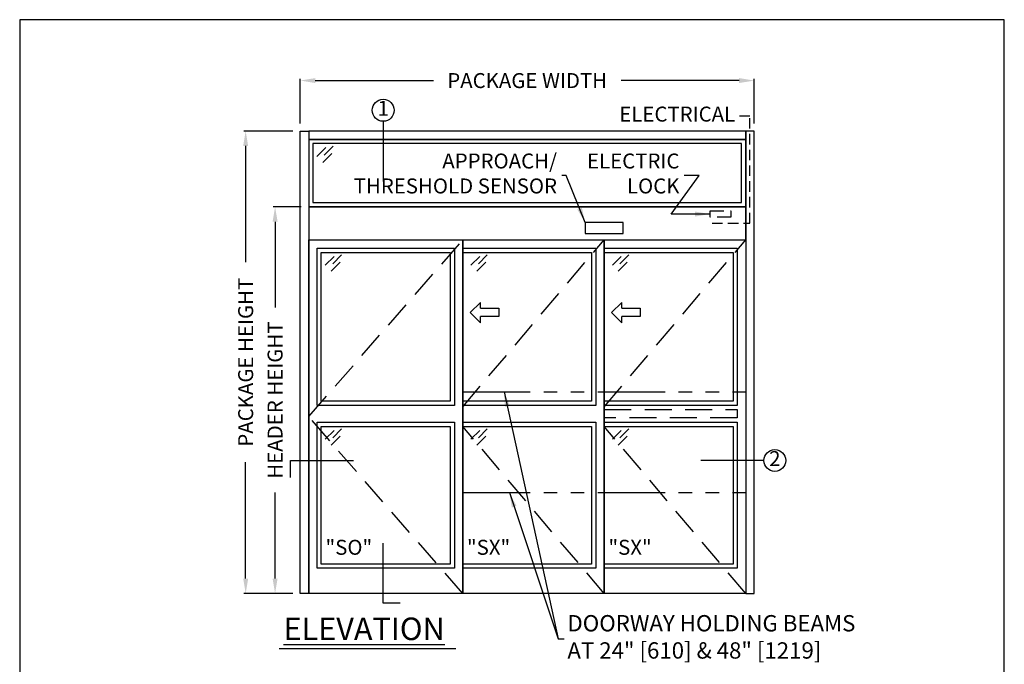
# Model space of a CAD drawing. Units: inches. Extents: x 2110 to 2354, y 728 to 1061.
# Drawn here: x 2120 to 2354, y 908 to 1061 of the extents above; entities that cross this region are included whole.
import ezdxf

# ---------------------------------------------------------------- set-up
doc = ezdxf.new("R2010")
doc.units = ezdxf.units.IN
doc.header["$MEASUREMENT"] = 0
doc.header["$PDSIZE"] = -1
for name, pattern in [('DASHED', [0.375, 0.25, -0.125]), ('HIDDEN', [0.075, 0.05, -0.025]), ('PHANTOM', [2.5, 1.25, -0.25, 0.25, -0.25, 0.25, -0.25])]:
    doc.linetypes.add(name, pattern=pattern)
doc.layers.get('0').update_dxf_attribs({"lineweight": 25})
doc.layers.get('Defpoints').update_dxf_attribs({"lineweight": 0})
for name, color, linetype, lineweight in [('BO - ELEVATION', 7, 'HIDDEN', 25), ('DHB - ELEVATION', 7, 'PHANTOM', 25), ('DIM', 7, 'Continuous', 25), ('NOTES', 7, 'Continuous', 25), ('OBJECTS', 7, 'Continuous', 25)]:
    doc.layers.add(name, color=color, linetype=linetype, lineweight=lineweight)
doc.layers.add('ZOOM BOUNDARY', color=40, linetype='Continuous', lineweight=25, plot=False)
doc.styles.add('DIM', font='ARRomD.shx')
doc.dimstyles.get("Standard").update_dxf_attribs({"dimscale": 0, "dimtxt": 0.36, "dimasz": 0.4, "dimexe": 0.05, "dimexo": 0.2, "dimgap": 0.125, "dimtad": 0, "dimdec": 5, "dimzin": 0, "dimdsep": 46, "dimlunit": 4, "dimtxsty": 'DIM', "dimcen": 0.09, "dimclrd": 256, "dimclre": 256, "dimclrt": 256, "dimadec": 0, "dimazin": 0, "dimtfac": 1, "dimtdec": 4, "dimtofl": 0, "dimtmove": 0, "dimatfit": 3, "dimfxl": 0, "dimfrac": 2, "dimtolj": 1, "dimtzin": 0, "dimlwd": -1, "dimlwe": -1, "dimarcsym": 0})

# ---------------------------------------------------------------- blocks, each defined once
blk = doc.blocks.new('*D2771')
at = {"layer": 'Defpoints', "color": 0}
for p in [(2294.33, 1046.72), (2186.33, 1034.72), (2294.33, 1034.72)]:
    blk.add_point(p, dxfattribs=at)
at = {"layer": 'DIM'}
for p, q in [((2186.33, 1036.5), (2186.33, 1047.16)), ((2189.9, 1046.72), (2218, 1046.72)), ((2290.77, 1046.72), (2262.66, 1046.72)), ((2294.33, 1036.5), (2294.33, 1047.16))]:
    blk.add_line(p, q, dxfattribs=at)
for points in [[(2189.9, 1047.31), (2189.9, 1046.13), (2186.33, 1046.72)], [(2290.77, 1046.13), (2290.77, 1047.31), (2294.33, 1046.72)]]:
    blk.add_solid(points, dxfattribs=at)
at = {"layer": 'DIM', "insert": (2240.33, 1046.72), "char_height": 3.5644, "attachment_point": 5, "style": 'DIM'}
blk.add_mtext('\\A1;{PACKAGE WIDTH}', dxfattribs=at)
blk = doc.blocks.new('*D2772')
at = {"layer": 'Defpoints', "color": 0}
for p in [(2173.33, 1034.72), (2186.33, 1034.72), (2186.33, 924.72)]:
    blk.add_point(p, dxfattribs=at)
at = {"layer": 'DIM'}
for p, q in [((2184.55, 1034.72), (2172.89, 1034.72)), ((2173.33, 1031.16), (2173.33, 1003.51)), ((2173.33, 928.28), (2173.33, 955.93)), ((2184.55, 924.72), (2172.89, 924.72))]:
    blk.add_line(p, q, dxfattribs=at)
for points in [[(2173.93, 1031.16), (2172.74, 1031.16), (2173.33, 1034.72)], [(2172.74, 928.28), (2173.93, 928.28), (2173.33, 924.72)]]:
    blk.add_solid(points, dxfattribs=at)
at = {"layer": 'DIM', "insert": (2173.33, 979.72), "char_height": 3.5644, "attachment_point": 5, "rotation": 90, "style": 'DIM'}
blk.add_mtext('\\A1;{PACKAGE HEIGHT}', dxfattribs=at)
blk = doc.blocks.new('A$C12353')
for p, q in [((3.06, -0.94), (0.94, -3.06)), ((4.83, -0.59), (2.71, -2.71)), ((4.47, -2.35), (2.35, -4.47))]:
    blk.add_line(p, q)
blk = doc.blocks.new('*D2773')
at = {"layer": 'Defpoints', "color": 0}
for p in [(2180.33, 1016.72), (2188.33, 1016.72), (2186.33, 924.72)]:
    blk.add_point(p, dxfattribs=at)
at = {"layer": 'DIM'}
for p, q in [((2186.55, 1016.72), (2179.89, 1016.72)), ((2180.33, 1013.16), (2180.33, 992.72)), ((2180.33, 928.28), (2180.33, 948.72)), ((2184.55, 924.72), (2179.89, 924.72))]:
    blk.add_line(p, q, dxfattribs=at)
for points in [[(2180.93, 1013.16), (2179.74, 1013.16), (2180.33, 1016.72)], [(2179.74, 928.28), (2180.93, 928.28), (2180.33, 924.72)]]:
    blk.add_solid(points, dxfattribs=at)
at = {"layer": 'DIM', "insert": (2180.33, 970.72), "char_height": 3.5644, "attachment_point": 5, "rotation": 90, "style": 'DIM'}
blk.add_mtext('\\A1;{HEADER HEIGHT}', dxfattribs=at)
blk = doc.blocks.new('pfeil1')
at = {"color": 0, "linetype": 'ByBlock', "lineweight": -2}
for points in [[(3.67, -15.77), (3.67, 0), (-3.67, 0), (-3.67, -15.77)], [(3.67, -15.77), (8.59, -15.77), (-0.26, -24.73), (-0.26, -24.73), (-9.1, -15.77), (-3.67, -15.77)]]:
    blk.add_lwpolyline(points, dxfattribs=at)

msp = doc.modelspace()

# ---------------------------------------------------------------- linework, layer by layer
msp.add_line((2223.352197, 911.534055), (2181.329387, 911.534055))
at = {"linetype": 'HIDDEN', "ltscale": 50}
msp.add_lwpolyline([(2284.332489, 1012.781944), (2293.332489, 1012.781944), (2293.332489, 1038.282582), (2290.332489, 1038.282582)], dxfattribs=at)
for points in [[(2186.332489, 924.719444), (2186.332489, 1034.719444), (2188.332489, 1034.719444), (2188.332489, 924.719444)], [(2188.332489, 1034.719444), (2188.332489, 1032.719444), (2292.332489, 1032.719444), (2292.332489, 1034.719444)], [(2294.332489, 924.719444), (2294.332489, 1034.719444), (2292.332489, 1034.719444), (2292.332489, 924.719444)], [(2188.332489, 1032.719444), (2188.332489, 1016.719444), (2292.332489, 1016.719444), (2292.332489, 1032.719444)], [(2189.332489, 1031.719444), (2189.332489, 1017.719444), (2291.332489, 1017.719444), (2291.332489, 1031.719444)], [(2188.332489, 1016.719444), (2188.332489, 1008.844444), (2292.332489, 1008.844444), (2292.332489, 1016.719444)], [(2263.193382, 1010.344444), (2263.193382, 1012.957311), (2254.138264, 1012.957311), (2254.138264, 1010.344444)], [(2224.999156, 1008.844444), (2224.999156, 924.719444), (2188.332489, 924.719444), (2188.332489, 1008.844444)], [(2258.665823, 1008.844444), (2258.665823, 924.719444), (2224.999156, 924.719444), (2224.999156, 1008.844444)], [(2292.332489, 1008.844444), (2292.332489, 924.719444), (2258.665823, 924.719444), (2258.665823, 1008.844444)], [(2190.332489, 969.469444), (2190.332489, 1006.844444), (2222.999156, 1006.844444), (2222.999156, 969.469444)], [(2191.332489, 970.469444), (2191.332489, 1005.844444), (2221.999156, 1005.844444), (2221.999156, 970.469444)], [(2224.999156, 969.469444), (2224.999156, 1006.844444), (2256.665823, 1006.844444), (2256.665823, 969.469444)], [(2224.999156, 970.469444), (2224.999156, 1005.844444), (2255.665823, 1005.844444), (2255.665823, 970.469444)], [(2258.665823, 969.469444), (2258.665823, 1006.844444), (2290.332489, 1006.844444), (2290.332489, 969.469444)], [(2258.665823, 970.469444), (2258.665823, 1005.844444), (2289.332489, 1005.844444), (2289.332489, 970.469444)], [(2222.999156, 965.469444), (2222.999156, 930.719444), (2190.332489, 930.719444), (2190.332489, 965.469444)], [(2256.665823, 965.469444), (2256.665823, 930.719444), (2224.999156, 930.719444), (2224.999156, 965.469444)], [(2290.332489, 965.469444), (2290.332489, 930.719444), (2258.665823, 930.719444), (2258.665823, 965.469444)], [(2221.999156, 964.469444), (2221.999156, 931.719444), (2191.332489, 931.719444), (2191.332489, 964.469444)], [(2255.665823, 964.469444), (2255.665823, 931.719444), (2224.999156, 931.719444), (2224.999156, 964.469444)], [(2289.332489, 964.469444), (2289.332489, 931.719444), (2258.665823, 931.719444), (2258.665823, 964.469444)]]:
    msp.add_lwpolyline(points, close=True)
at = {"linetype": 'DASHED', "ltscale": 13}
msp.add_lwpolyline([(2283.849239, 1014.200061), (2283.849239, 1015.743561), (2288.815739, 1015.743561), (2288.815739, 1014.200061)], close=True, dxfattribs=at)
at = {"layer": 'BO - ELEVATION', "ltscale": 128.432}
for p, q in [((2188.332489, 966.781944), (2224.999156, 1008.844444)), ((2224.999156, 969.118749), (2258.665823, 1008.844444)), ((2258.665823, 969.118749), (2292.332489, 1008.844444)), ((2224.999156, 924.719444), (2188.332489, 966.781944)), ((2258.665823, 924.719444), (2224.999156, 964.445138)), ((2292.332489, 924.719444), (2258.665823, 964.445138))]:
    msp.add_line(p, q, dxfattribs=at)
msp.add_lwpolyline([(2290.332489, 968.469444), (2290.332489, 966.469444), (2258.665823, 966.469444), (2258.665823, 968.469444)], close=True, dxfattribs=at)
at = {"layer": 'DHB - ELEVATION', "ltscale": 12.843}
for p, q in [((2224.999156, 972.719444), (2292.332489, 972.719444)), ((2224.999156, 948.719444), (2292.332489, 948.719444))]:
    msp.add_line(p, q, dxfattribs=at)
at = {"layer": 'NOTES'}
for p, q in [((2206.062753, 1037.04657), (2206.062753, 1022.719444)), ((2296.659616, 956.34914), (2281.659616, 956.34914))]:
    msp.add_line(p, q, dxfattribs=at)
for points in [[(2184.005363, 952.34914), (2184.005363, 956.34914), (2199.005363, 956.34914)], [(2210.062753, 922.392317), (2206.062753, 922.392317), (2206.062753, 936.719444)]]:
    msp.add_lwpolyline(points, dxfattribs=at)
for centre in [(2206.062753, 1039.657125), (2299.270171, 956.34914)]:
    msp.add_circle(centre, 2.610555, dxfattribs=at)
at = {"layer": 'ZOOM BOUNDARY'}
msp.add_lwpolyline([(2119.550289, 1061.198289), (2119.550289, 819.013132), (2353.880726, 819.013132), (2353.880726, 1061.198289)], close=True, dxfattribs=at)

# ---------------------------------------------------------------- block references
at = {"layer": 'OBJECTS'}
for p in [(2189.332489, 1031.719444), (2191.332489, 1005.844444), (2225.999156, 1005.844444), (2259.665823, 1005.844444), (2191.332489, 964.469444), (2225.999156, 964.469444), (2259.665823, 964.469444)]:
    msp.add_blockref('A$C12353', p, dxfattribs=at)
at = {"layer": 'OBJECTS', "xscale": -0.2755905511810308, "yscale": 0.2755905511810308, "zscale": 0.2755905511811024, "rotation": 270}
for p in [(2233.542453, 991.598085), (2267.20912, 991.598085)]:
    msp.add_blockref('pfeil1', p, dxfattribs=at)

# ---------------------------------------------------------------- texts
at = {"layer": 'NOTES', "style": 'DIM'}
for s, insert, char_height, width, attachment_point in [('{1}', (2206.062753, 1039.657125), 3.564, 4, 5), ('{ELECTRICAL}', (2289.832489, 1038.282582), 3.564, 30.83303571, 6), ('{2}', (2299.270171, 956.34914), 3.564, 4, 5), ('{"S\\FARItal.shx|c0;O\\FARRomD.shx|c0;"}', (2192.332489, 935.71086), 3.564, 4, 4), ('{"S\\FARItal.shx|c0;X\\FARRomD.shx|c0;"}', (2225.999156, 935.71086), 3.564, 4, 4), ('{"\\FARItal.shx|c0;SX\\FARROMD.SHX|c0;"}', (2259.665823, 935.71086), 3.564, 4, 4), ('{\\LELEVATION}', (2182.332489, 916.320414), 5.347, 40.05841409, 4)]:
    msp.add_mtext(s, dxfattribs=dict(at, insert=insert, char_height=char_height, width=width, attachment_point=attachment_point))
for s, insert, char_height, attachment_point in [('{APPROACH/\\PTHRESHOLD SENSOR}', (2247.435427, 1024.160569), 3.564, 6), ('{ELECTRIC\\PLOCK}', (2276.56674, 1024.160569), 3.564, 6), ('{DOORWAY HOLDING BEAMS\\PAT 24" [610] & 48" [1219]}', (2249.903869, 913.90831), 3.882, 4)]:
    msp.add_mtext(s, dxfattribs=dict(at, insert=insert, char_height=char_height, attachment_point=attachment_point))

# ---------------------------------------------------------------- dimensions: what is measured, and where the dimension line sits
at = {"layer": 'DIM'}
dim = msp.add_linear_dim(base=(2294.332489, 1046.719444), p1=(2186.332489, 1034.719444), p2=(2294.332489, 1034.719444), text='{PACKAGE WIDTH}', dimstyle='Standard', override={"dimscale": 8.911, "dimtxt": 0.4}, dxfattribs=at)
dim.commit()
dim.dimension.update_dxf_attribs({"geometry": '*D2771', "text_midpoint": (2240.332489, 1046.719444), "dimtype": 160})
dim = msp.add_linear_dim(base=(2173.332489, 1034.719444), p1=(2186.332489, 924.719444), p2=(2186.332489, 1034.719444), angle=90, text='{PACKAGE HEIGHT}', dimstyle='Standard', override={"dimscale": 8.911, "dimtxt": 0.4}, dxfattribs=at)
dim.commit()
dim.dimension.update_dxf_attribs({"geometry": '*D2772', "text_midpoint": (2173.332489, 979.719444), "dimtype": 160})
dim = msp.add_linear_dim(base=(2180.332489, 1016.719444), p1=(2186.332489, 924.719444), p2=(2188.332489, 1016.719444), angle=90, text='{HEADER HEIGHT}', dimstyle='Standard', override={"dimscale": 8.911, "dimtxt": 0.4, "dimlunit": 5, "dimtolj": 1}, dxfattribs=at)
dim.commit()
dim.dimension.update_dxf_attribs({"geometry": '*D2773', "text_midpoint": (2180.332489, 970.719444)})

# ---------------------------------------------------------------- leaders
at = {"layer": 'NOTES', "annotation_type": 0, "has_hookline": 1}
for points, hookline_direction, text_width in [([(2254.138264, 1012.957311), (2249.622927, 1024.160569), (2248.549302, 1024.160569)], 1, 54.154768), ([(2283.849239, 1014.971811), (2274.571715, 1014.971811), (2281.245015, 1024.160569), (2277.680615, 1024.160569)], 1, 23.081143), ([(2234.845085, 972.719444), (2247.71637, 913.90831), (2248.789994, 913.90831)], 0, 87.454759), ([(2236.10996, 948.719444), (2247.71637, 913.90831), (2249.104619, 913.90831)], 0, 87.454759)]:
    msp.add_leader(points, dimstyle='Standard', override={"dimscale": 8.911, "dimasz": 0.4}, dxfattribs=dict(at, hookline_direction=hookline_direction, text_width=text_width))

doc.saveas('drawing.dxf')
